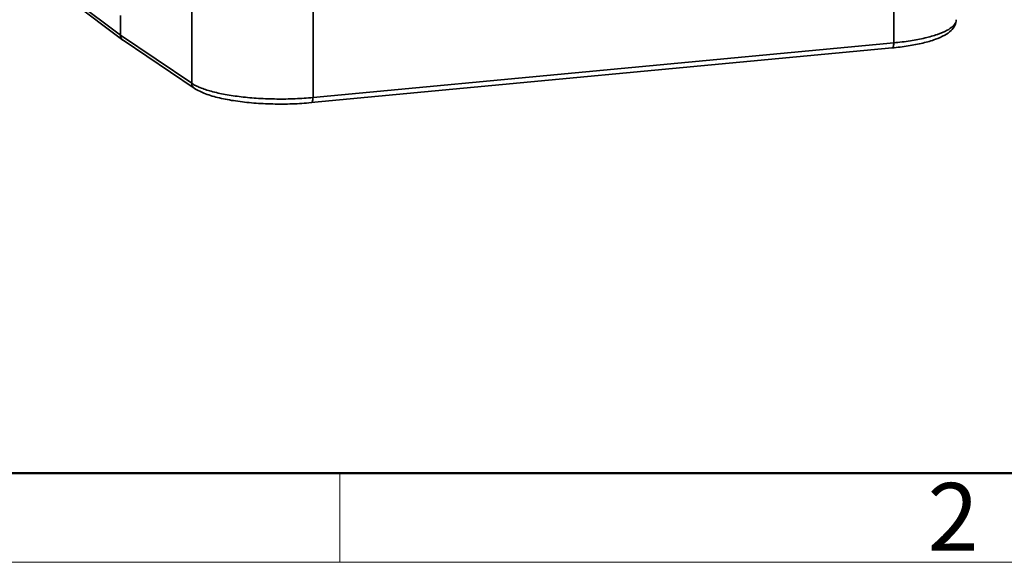
# Model space of a CAD drawing. Extents: x 841 to 1287, y 26 to 341.
# Drawn here: x 897 to 955, y 26 to 58 of the extents above; entities that cross this region are included whole.
import ezdxf

# ---------------------------------------------------------------- set-up
doc = ezdxf.new("R2010")
doc.units = 0
doc.header["$MEASUREMENT"] = 0
doc.layers.get('0').update_dxf_attribs({"linetype": 'CONTINUOUS', "lineweight": 35})
doc.layers.add('Dim', color=3, linetype='CONTINUOUS', lineweight=25)
doc.layers.add('图框', color=7, linetype='CONTINUOUS', lineweight=20)
doc.styles.add('Romans字体', font='romans.shx', dxfattribs={"width": 0.75})

# ---------------------------------------------------------------- blocks, each defined once
blk = doc.blocks.new('A4图框-NEW')
at = {"layer": '图框', "lineweight": 50}
blk.add_line((836.855, 484.035), (1126.929, 484.035), dxfattribs=at)
at = {"layer": '图框', "color": 6}
blk.add_line((882.948, 484.035), (882.948, 480.535), dxfattribs=at)
at = {"layer": '图框', "color": 1, "lineweight": 18}
blk.add_line((833.413, 480.535), (1130.412, 480.535), dxfattribs=at)
at = {"layer": '图框', "color": 6, "insert": (906.025, 483.648), "char_height": 2.652, "width": 2.55791, "attachment_point": 1, "style": 'Romans字体'}
blk.add_mtext('2', dxfattribs=at)

msp = doc.modelspace()

# ---------------------------------------------------------------- linework, layer by layer
for p, q in [((948.166, 56.981), (948.166, 64.709)), ((906.823, 54.602), (906.823, 63.407)), ((913.967, 61.487), (913.967, 53.76)), ((899.765, 59.401), (902.767, 57.144)), ((899.981, 59.421), (902.63, 57.429)), ((902.63, 58.588), (902.63, 57.429)), ((906.823, 54.602), (902.63, 57.429)), ((902.767, 57.144), (902.781, 57.134)), ((906.973, 54.308), (902.781, 57.134)), ((913.967, 53.76), (948.166, 56.981)), ((948.067, 56.68), (913.867, 53.459))]:
    msp.add_line(p, q)
for points, knots in [([(951.851, 58.343), (951.851, 58.228), (951.791, 57.984), (951.542, 57.669), (951.142, 57.397), (950.579, 57.155), (949.854, 56.949), (948.996, 56.785), (948.386, 56.711), (948.067, 56.68)], [0, 0, 0, 0, 0.34505, 0.725358, 1.180443, 1.78143, 2.557421, 3.436928, 4.399522, 4.399522, 4.399522, 4.399522]), ([(951.848, 58.343), (951.849, 58.316), (951.839, 58.179), (951.657, 57.931), (951.267, 57.681), (950.702, 57.449), (949.977, 57.25), (949.114, 57.087), (948.493, 57.012), (948.166, 56.981)], [0, 0, 0, 0, 0.082382, 0.406056, 0.860836, 1.470527, 2.228753, 3.115384, 4.102246, 4.102246, 4.102246, 4.102246]), ([(902.63, 57.429), (902.63, 57.38), (902.649, 57.282), (902.712, 57.189), (902.758, 57.151), (902.767, 57.144)], [0, 0, 0, 0, 0.1479491, 0.2910829, 0.326241, 0.326241, 0.326241, 0.326241]), ([(948.067, 56.682), (948.072, 56.682), (948.1, 56.687), (948.137, 56.75), (948.161, 56.85), (948.166, 56.934), (948.166, 56.981)], [0, 0, 0, 0, 0.0151453, 0.0836597, 0.1920568, 0.3328981, 0.3328981, 0.3328981, 0.3328981]), ([(906.823, 54.602), (906.823, 54.553), (906.841, 54.455), (906.908, 54.358), (906.959, 54.317), (906.973, 54.308)], [0, 0, 0, 0, 0.1477961, 0.2903236, 0.3420235, 0.3420235, 0.3420235, 0.3420235]), ([(906.973, 54.308), (907.176, 54.171), (907.663, 53.95), (908.485, 53.716), (909.438, 53.541), (910.491, 53.426), (911.607, 53.37), (912.74, 53.377), (913.495, 53.424), (913.867, 53.459)], [0, 0, 0, 0, 0.733184, 1.588397, 2.563202, 3.63411, 4.764623, 5.912303, 7.033159, 7.033159, 7.033159, 7.033159]), ([(913.967, 53.76), (913.617, 53.727), (912.906, 53.68), (911.834, 53.664), (910.77, 53.702), (909.755, 53.79), (908.824, 53.926), (908.014, 54.105), (907.436, 54.291), (907.138, 54.424), (907.055, 54.467)], [0, 0, 0, 0, 1.053702, 2.137665, 3.213922, 4.244854, 5.194952, 6.032663, 6.73264, 7.011124, 7.011124, 7.011124, 7.011124]), ([(913.967, 53.76), (913.967, 53.713), (913.961, 53.628), (913.937, 53.529), (913.901, 53.465), (913.872, 53.46), (913.867, 53.46)], [0, 0, 0, 0, 0.1408412, 0.2492385, 0.3177525, 0.3328986, 0.3328986, 0.3328986, 0.3328986])]:
    msp.add_open_spline(points, degree=3, knots=knots)
msp.add_open_spline([(907.055, 54.467), (906.975, 54.507), (906.898, 54.552), (906.823, 54.602)], degree=3)

# ---------------------------------------------------------------- block references
at = {"layer": 'Dim', "xscale": 1.5, "yscale": 1.5, "zscale": 1.5}
msp.add_blockref('A4图框-NEW', (-408.879, -694.405), dxfattribs=at)

doc.saveas('drawing.dxf')
